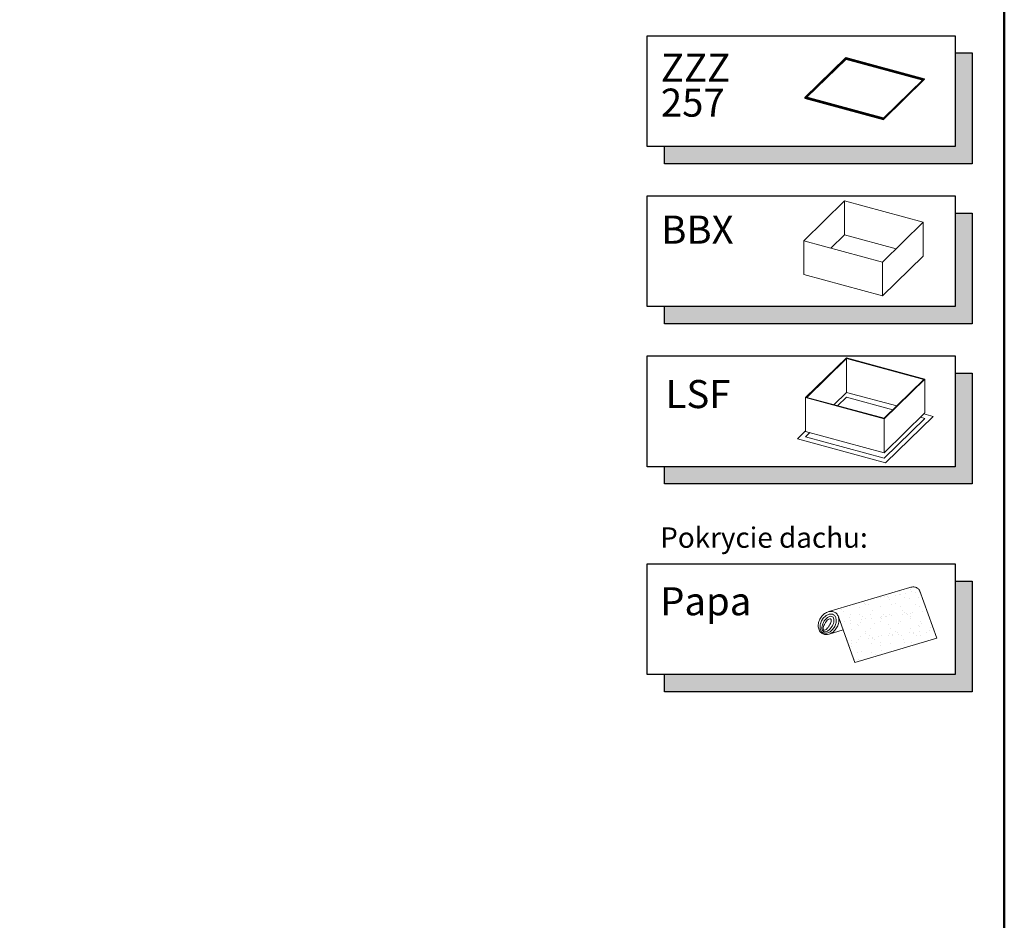
# Model space of a CAD drawing. Units: millimetres. Extents: x 73 to 5225, y 492 to 2077.
# Drawn here: x 4745 to 5145, y 1390 to 1755 of the extents above; entities that cross this region are included whole.
import ezdxf

# ---------------------------------------------------------------- set-up
doc = ezdxf.new("R2010")
doc.units = ezdxf.units.MM
doc.header["$LTSCALE"] = 20
for name, color, linetype in [('DIM', 2, 'Continuous'), ('logo', 1, 'Continuous'), ('VELUX-TEXT', 7, 'Continuous'), ('VELUX_INFO', 7, 'Continuous')]:
    doc.layers.add(name, color=color, linetype=linetype)
for name, color, linetype, lineweight in [('R-H cont 0.50', 7, 'Continuous', 50), ('VELUX 1', 7, 'Continuous', 35), ('VELUX 3', 1, 'Continuous', 5)]:
    doc.layers.add(name, color=color, linetype=linetype, lineweight=lineweight)
doc.styles.add('Verdana', font='verdana.ttf')

# ---------------------------------------------------------------- blocks, each defined once
blk = doc.blocks.new('frame')
at = {"layer": 'R-H cont 0.50'}
blk.add_lwpolyline([(26, 289), (414, 289), (414, 8), (26, 8)], close=True, dxfattribs=at)
blk = doc.blocks.new('BBX Flat roof')
at = {"layer": 'VELUX 3'}
for p, q in [((118.333, -140.387), (114.24, -144.382)), ((126.211, -142.528), (118.333, -140.387)), ((118.333, -140.387), (118.333, -143.773)), ((126.211, -142.528), (122.118, -146.523)), ((126.211, -142.528), (126.211, -145.914)), ((116.953, -145.12), (118.333, -143.773)), ((118.333, -143.773), (123.498, -145.176)), ((122.118, -146.523), (114.24, -144.382)), ((114.24, -144.382), (114.24, -147.768)), ((122.118, -149.908), (126.211, -145.914)), ((122.118, -146.523), (122.118, -149.908)), ((114.24, -147.768), (122.118, -149.908))]:
    blk.add_line(p, q, dxfattribs=at)
blk = doc.blocks.new('Felt')
at = {"layer": 'VELUX 3'}
h = blk.add_hatch(dxfattribs=at)
h.set_pattern_fill('AR-SAND', color=256, scale=0.03)
h.set_pattern_definition([(37.5, (329.3115, 32.33), (-0.048001, 1.4682397), [0, -1.15824, 0, -1.2954, 0, -1.23825]), (7.5, (329.3115, 32.33), (1.34857, 2.150475), [0, -0.62484, 0, -1.04394, 0, -0.40005]), (327.5, (328.3742, 32.33), (2.372977, 0.0043116), [0, -0.381, 0, -1.3716, 0, -1.7907]), (317.5, (328.3742, 32.33), (2.29067, 0.668788), [0, -0.1905, 0, -0.89916, 0, -1.0287])])
h.paths.add_polyline_path([(16.945, -2.447, -0.07054), (17.227, -2.423, -0.124789), (17.57, -2.53, -0.124789), (17.821, -2.787, -0.052743), (17.907, -2.981), (19.571, -7.543), (27.789, -5.103), (26.029, -0.279, 0.100168), (25.817, -0.082, 0.124789), (25.475, 0.025, 0.101299), (25.075, -0.034)])
for p, q in [((16.945, -2.447), (25.075, -0.034)), ((26.029, -0.279), (27.789, -5.103)), ((17.907, -2.981), (19.571, -7.543)), ((16.991, -4.695), (18.382, -4.282)), ((19.571, -7.543), (27.789, -5.103))]:
    blk.add_line(p, q, dxfattribs=at)
for points in [[(26.029, -0.279, 0.100168), (25.817, -0.082, 0.124789), (25.475, 0.025, 0.101299), (25.075, -0.034, 0.08672)], [(16.117, -3.089, 0.07681), (15.926, -3.543, 0.08672), (15.895, -3.98, 0.105781), (16.025, -4.381, 0.124789), (16.275, -4.638, 0.124789), (16.618, -4.745, 0.105781), (17.035, -4.68, 0.08672), (17.409, -4.455, 0.07681), (17.728, -4.079, 0.07681), (17.919, -3.625, 0.08672), (17.95, -3.189, 0.105781), (17.821, -2.787, 0.124789), (17.57, -2.53, 0.124789), (17.227, -2.423, 0.07054), (16.945, -2.447, 0.08672)], [(16.945, -2.447, 0.034979), (16.811, -2.489, 0.08672), (16.436, -2.713, 0.07681), (16.117, -3.089, 0.07681)]]:
    blk.add_lwpolyline(points, format="xyb", dxfattribs=at)
for points in [[(16.332, -4.541, 0.137322), (16.588, -4.614, 0.107018), (16.92, -4.544, 0.080974), (17.217, -4.348, 0.068929), (17.483, -4.025, 0.068929), (17.65, -3.643, 0.080974), (17.691, -3.289, 0.107018), (17.603, -2.961, 0.137322), (17.423, -2.766, 0.137322), (17.167, -2.693, 0.107018), (16.835, -2.763, 0.080974), (16.538, -2.959, 0.068929), (16.272, -3.282, 0.068929), (16.104, -3.664, 0.080974), (16.064, -4.018, 0.107018), (16.151, -4.346, 0.137322)], [(16.4, -4.43, 0.163269), (16.569, -4.469, 0.105952), (16.819, -4.389, 0.069624), (17.042, -4.217, 0.055846), (17.257, -3.941, 0.055846), (17.407, -3.623, 0.069624), (17.459, -3.347, 0.105952), (17.417, -3.088, 0.163269), (17.306, -2.955, 0.163269), (17.138, -2.916, 0.105952), (16.888, -2.996, 0.069624), (16.665, -3.168, 0.055846), (16.449, -3.444, 0.055846), (16.3, -3.762, 0.069624), (16.247, -4.038, 0.105952), (16.29, -4.297, 0.163269)], [(16.432, -4.296, 0.213798), (16.515, -4.307, 0.093881), (16.679, -4.222, 0.050549), (16.826, -4.081, 0.037978), (16.984, -3.862, 0.037978), (17.108, -3.622, 0.050549), (17.167, -3.427, 0.093881), (17.169, -3.242, 0.213798), (17.122, -3.173, 0.213798), (17.038, -3.162, 0.093881), (16.874, -3.247, 0.050549), (16.728, -3.388, 0.037978), (16.569, -3.607, 0.037978), (16.446, -3.847, 0.050549), (16.386, -4.041, 0.093881), (16.384, -4.226, 0.213798)]]:
    blk.add_lwpolyline(points, format="xyb", close=True, dxfattribs=at)
blk = doc.blocks.new('LSF')
at = {"layer": 'VELUX 3'}
for p, q in [((118.333, -129.887), (114.24, -133.882)), ((114.376, -133.853), (118.359, -129.966)), ((126.211, -132.028), (118.333, -129.887)), ((118.359, -129.966), (126.095, -132.068)), ((118.359, -129.966), (118.359, -133.351)), ((126.095, -132.068), (122.112, -135.956)), ((126.211, -132.028), (122.118, -136.023)), ((126.211, -132.028), (126.211, -135.414)), ((122.118, -136.023), (114.24, -133.882)), ((114.24, -133.882), (114.24, -137.268)), ((122.112, -135.956), (114.376, -133.853)), ((117.089, -134.59), (118.359, -133.351)), ((117.45, -134.688), (118.333, -133.826)), ((118.333, -133.826), (122.996, -135.093)), ((118.359, -133.351), (123.382, -134.716)), ((122.118, -139.408), (126.211, -135.414)), ((122.118, -139.962), (126.211, -135.967)), ((122.118, -136.023), (122.118, -139.408)), ((122.265, -140.42), (127.028, -135.771)), ((125.767, -135.846), (126.211, -135.967)), ((126.102, -135.519), (127.028, -135.771)), ((113.423, -138.017), (114.24, -137.219)), ((113.423, -138.017), (122.265, -140.42)), ((114.24, -137.268), (122.118, -139.408)), ((114.24, -137.821), (114.684, -137.388)), ((114.24, -137.821), (122.118, -139.962))]:
    blk.add_line(p, q, dxfattribs=at)

msp = doc.modelspace()

# ---------------------------------------------------------------- hatches: boundary and pattern name
at = {"layer": 'VELUX_INFO'}
for points in [[(5124.81, 1703.98), (5006.81, 1703.98), (5006.81, 1696.98), (5131.81, 1696.98), (5131.81, 1741.98), (5124.81, 1741.98)], [(5124.81, 1638.98), (5006.81, 1638.98), (5006.81, 1631.98), (5131.81, 1631.98), (5131.81, 1676.98), (5124.81, 1676.98)], [(5124.81, 1573.98), (5006.81, 1573.98), (5006.81, 1566.98), (5131.81, 1566.98), (5131.81, 1611.98), (5124.81, 1611.98)], [(5124.81, 1489.56), (5006.81, 1489.56), (5006.81, 1482.56), (5131.81, 1482.56), (5131.81, 1527.56), (5124.81, 1527.56)]]:
    msp.add_hatch(color=7, dxfattribs=at).paths.add_polyline_path(points)

# ---------------------------------------------------------------- linework, layer by layer
at = {"layer": 'VELUX-TEXT', "color": 1}
for points in [[(5063.84, 1723.91), (5080.42, 1740.08), (5112.32, 1731.41), (5095.75, 1715.23), (5063.84, 1723.91)], [(5064.39, 1724.02), (5080.53, 1739.77), (5111.86, 1731.25), (5095.73, 1715.51), (5064.39, 1724.02)], [(5064.61, 1723.97), (5080.53, 1739.5), (5111.65, 1731.05)], [(5080.53, 1739.77), (5080.53, 1739.5)], [(5112.32, 1731.41), (5112.32, 1731.15)], [(5063.84, 1723.64), (5095.75, 1714.97), (5112.32, 1731.15)], [(5063.84, 1723.91), (5063.84, 1723.64)], [(5095.75, 1715.23), (5095.75, 1714.97)]]:
    msp.add_lwpolyline(points, dxfattribs=at)
at = {"layer": 'VELUX_INFO', "color": 7}
for points in [[(4999.81, 1748.98), (5124.81, 1748.98), (5124.81, 1703.98), (4999.81, 1703.98)], [(4999.81, 1683.98), (5124.81, 1683.98), (5124.81, 1638.98), (4999.81, 1638.98)], [(4999.81, 1618.98), (5124.81, 1618.98), (5124.81, 1573.98), (4999.81, 1573.98)], [(4999.81, 1534.56), (5124.81, 1534.56), (5124.81, 1489.56), (4999.81, 1489.56)]]:
    msp.add_lwpolyline(points, close=True, dxfattribs=at)
for points in [[(5124.81, 1741.98), (5131.81, 1741.98), (5131.81, 1696.98), (5006.81, 1696.98), (5006.81, 1703.98)], [(5124.81, 1676.98), (5131.81, 1676.98), (5131.81, 1631.98), (5006.81, 1631.98), (5006.81, 1638.98)], [(5124.81, 1611.98), (5131.81, 1611.98), (5131.81, 1566.98), (5006.81, 1566.98), (5006.81, 1573.98)], [(5124.81, 1527.56), (5131.81, 1527.56), (5131.81, 1482.56), (5006.81, 1482.56), (5006.81, 1489.56)]]:
    msp.add_lwpolyline(points, dxfattribs=at)

# ---------------------------------------------------------------- block references
at = {"layer": 'DIM', "xscale": 4.05, "yscale": 4.05, "zscale": 4.05}
for name, p in [('BBX Flat roof', (4600.7, 2250.45)), ('LSF', (4601.42, 2144.25))]:
    msp.add_blockref(name, p, dxfattribs=at)
at = {"layer": 'logo', "xscale": 5, "yscale": 5, "zscale": 5}
msp.add_blockref('frame', (3074.81, 542.08), dxfattribs=at)
at = {"layer": 'VELUX 3', "xscale": 4.05, "yscale": 4.05, "zscale": 4.05}
msp.add_blockref('Felt', (5004.91, 1525.05), dxfattribs=at)

# ---------------------------------------------------------------- texts
at = {"layer": 'VELUX 1', "style": 'Verdana'}
for s, p in [('ZZZ', (5005.34, 1730.29)), ('257', (5005.34, 1716.11)), ('BBX', (5005.51, 1664.54)), ('LSF', (5007.27, 1597.77)), ('Papa', (5005.07, 1513.65))]:
    msp.add_text(s, height=11.405, dxfattribs=at).set_placement(p)
at = {"layer": 'VELUX 1', "insert": (5089.36, 1544.14), "char_height": 8.2944, "attachment_point": 6, "style": 'Verdana'}
msp.add_mtext('Pokrycie dachu:', dxfattribs=at)

doc.saveas('drawing.dxf')
